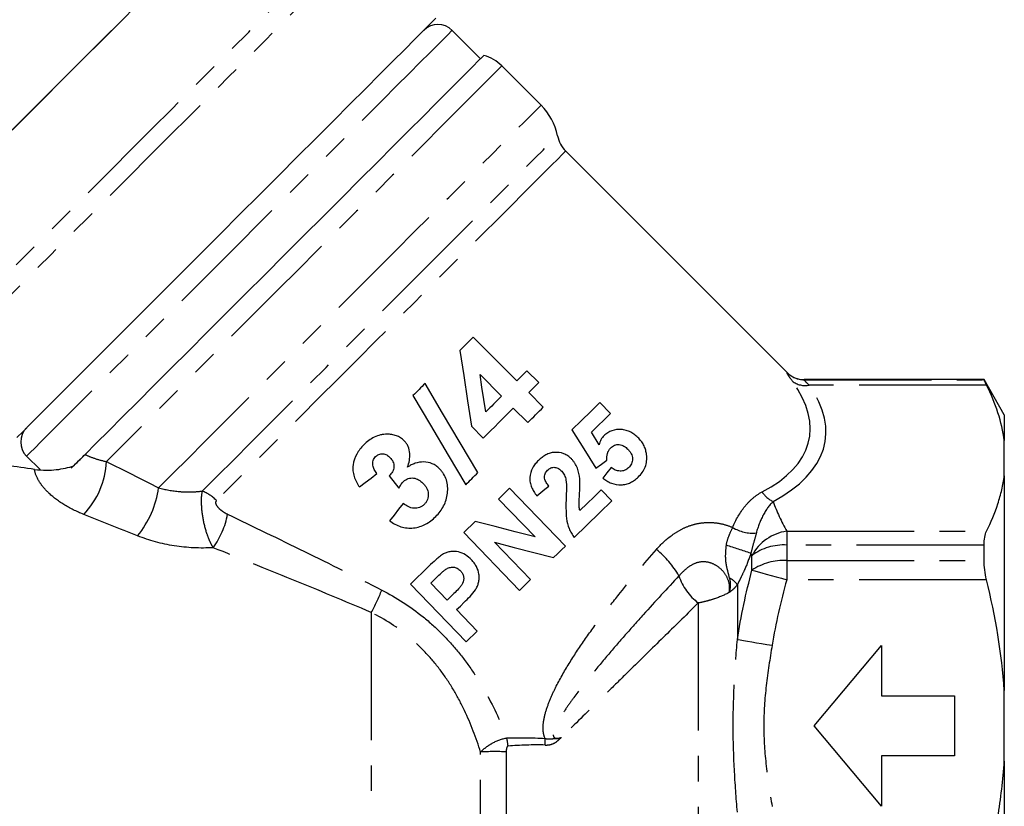
# Model space of a CAD drawing. Extents: x 14 to 357, y 17 to 231.
# Drawn here: x 308 to 357, y 143 to 183 of the extents above; entities that cross this region are included whole.
import ezdxf

# ---------------------------------------------------------------- set-up
doc = ezdxf.new("R2010")
doc.units = 0
doc.linetypes.add('PHANTOM', pattern=[12.7, 6.35, -1.27, 1.27, -1.27, 1.27, -1.27])
doc.layers.get('0').update_dxf_attribs({"linetype": 'CONTINUOUS'})

msp = doc.modelspace()

# ---------------------------------------------------------------- linework, layer by layer
at = {"color": 7, "linetype": 'CONTINUOUS'}
for p, q in [((330.72, 180.65), (329.306, 182.064)), ((333.736, 178.341), (331.781, 180.296)), ((346, 165.016), (334.965, 176.051)), ((332.536, 164.612), (330.36, 166.787)), ((330.694, 164.913), (331.765, 163.841)), ((333.624, 164.521), (333.035, 165.11)), ((355.816, 164.666), (346.844, 164.666)), ((356.827, 162.916), (355.816, 164.666)), ((355.816, 164.66), (355.816, 164.666)), ((333.85, 163.297), (333.125, 164.022)), ((337.203, 162.972), (336.669, 163.526)), ((332.355, 163.252), (333.08, 162.527)), ((356.827, 162.916), (356.827, 161.632)), ((330.272, 162.343), (330.859, 161.756)), ((336.628, 161.424), (336.245, 162.047)), ((356.827, 159.874), (356.827, 161.632)), ((308.093, 160.851), (308.764, 160.18)), ((326.163, 159.871), (326.648, 159.258)), ((356.827, 159.874), (356.827, 149.174)), ((334.948, 156.375), (332.17, 159.252)), ((337.272, 158.619), (336.738, 159.172)), ((331.616, 158.718), (333.442, 156.827)), ((329.883, 157.043), (332.661, 154.166)), ((333.215, 154.7), (331.417, 156.562)), ((355.816, 155.651), (355.816, 156.425)), ((327.227, 154.478), (330.005, 151.601)), ((329.062, 153.685), (328.243, 154.533)), ((330.559, 152.135), (329.526, 153.205)), ((347.352, 147.416), (350.708, 151.416)), ((350.708, 151.416), (350.708, 148.916)), ((350.708, 148.916), (354.352, 148.916)), ((354.352, 148.916), (354.352, 145.916)), ((356.827, 145.658), (356.827, 149.174)), ((350.708, 143.416), (347.352, 147.416)), ((354.352, 145.916), (350.708, 145.916)), ((350.708, 145.916), (350.708, 143.416)), ((356.827, 145.658), (356.827, 134.958))]:
    msp.add_line(p, q, dxfattribs=at)
at = {"color": 8, "linetype": 'PHANTOM'}
for p, q in [((346.844, 164.66), (355.816, 164.66)), ((355.941, 164.393), (347.104, 164.393)), ((345.981, 157.113), (345.981, 156.425)), ((345.981, 157.113), (355.941, 157.113)), ((345.981, 156.425), (345.981, 155.651)), ((355.816, 156.425), (345.981, 156.425)), ((344.249, 155.174), (344.249, 155.903)), ((345.981, 155.651), (345.981, 154.696)), ((345.981, 155.651), (355.816, 155.651)), ((355.941, 154.696), (345.981, 154.696)), ((343.521, 154.451), (343.521, 151.718)), ((341.575, 153.537), (341.575, 136.668)), ((325.277, 153.061), (325.277, 133.554)), ((330.721, 138.37), (330.721, 146.111)), ((332.001, 146.119), (332.001, 138.373))]:
    msp.add_line(p, q, dxfattribs=at)
at = {"color": 8, "linetype": 'PHANTOM', "flags": 128}
for points in [[(302.182, 164.994), (302.193, 165.005), (302.282, 165.094), (302.459, 165.271), (302.724, 165.535), (303.073, 165.884), (303.504, 166.315), (304.014, 166.825), (304.599, 167.41), (305.254, 168.065), (305.974, 168.786), (306.754, 169.566), (307.588, 170.399), (308.469, 171.28), (309.39, 172.201), (310.344, 173.156), (311.324, 174.136), (312.323, 175.134), (313.331, 176.143), (314.343, 177.154), (315.349, 178.161), (316.342, 179.154), (317.315, 180.126), (318.259, 181.071), (319.168, 181.98), (320.034, 182.846), (320.851, 183.663), (321.612, 184.424), (322.312, 185.124), (322.945, 185.756), (323.506, 186.317), (323.991, 186.802), (324.395, 187.207), (324.717, 187.529), (324.953, 187.765), (325.102, 187.913), (325.162, 187.973)], [(325.723, 187.307), (325.693, 187.276), (325.574, 187.158), (325.368, 186.951), (325.074, 186.658), (324.696, 186.28), (324.237, 185.82), (323.699, 185.283), (323.088, 184.672), (322.408, 183.992), (321.665, 183.249), (320.864, 182.448), (320.011, 181.595), (319.114, 180.697), (318.179, 179.762), (317.213, 178.797), (316.224, 177.808), (315.221, 176.804), (314.21, 175.793), (313.199, 174.783), (312.197, 173.781), (311.212, 172.795), (310.25, 171.834), (309.32, 170.904), (308.429, 170.013), (307.584, 169.167), (306.791, 168.375), (306.057, 167.641), (305.387, 166.971), (304.787, 166.371), (304.261, 165.845), (303.814, 165.398), (303.449, 165.033), (303.168, 164.752), (302.975, 164.559), (302.87, 164.454), (302.85, 164.433)], [(329.306, 182.064), (329.261, 182.019), (329.125, 181.884), (328.901, 181.659), (328.59, 181.348), (328.194, 180.952), (327.717, 180.475), (327.164, 179.922), (326.538, 179.296), (325.845, 178.603), (325.091, 177.849), (324.283, 177.041), (323.427, 176.185), (322.531, 175.289), (321.602, 174.36), (320.648, 173.406), (319.678, 172.436), (318.699, 171.458), (317.721, 170.479), (316.75, 169.509), (315.797, 168.555), (314.868, 167.626), (313.971, 166.73), (313.116, 165.874), (312.307, 165.066), (311.554, 164.312), (310.861, 163.619), (310.235, 162.993), (309.681, 162.44), (309.205, 161.963), (308.809, 161.567), (308.498, 161.256), (308.273, 161.032), (308.138, 160.896), (308.093, 160.851)], [(331.781, 180.296), (331.769, 180.285), (331.679, 180.195), (331.5, 180.016), (331.233, 179.748), (330.88, 179.395), (330.444, 178.959), (329.929, 178.444), (329.339, 177.855), (328.679, 177.195), (327.954, 176.47), (327.171, 175.686), (326.335, 174.851), (325.454, 173.97), (324.535, 173.051), (323.585, 172.101), (322.613, 171.129), (321.626, 170.141), (320.632, 169.148), (319.64, 168.155), (318.657, 167.173), (317.692, 166.208), (316.753, 165.269), (315.848, 164.363), (314.983, 163.499), (314.167, 162.682), (313.405, 161.92), (312.704, 161.22), (312.07, 160.585)], [(314.676, 159.28), (315.377, 159.982), (316.14, 160.744), (316.957, 161.561), (317.821, 162.426), (318.727, 163.331), (319.666, 164.27), (320.63, 165.234), (321.612, 166.216), (322.603, 167.208), (323.596, 168.201), (324.582, 169.187), (325.554, 170.158), (326.502, 171.106), (327.42, 172.024), (328.3, 172.904), (329.134, 173.739), (329.916, 174.521), (330.64, 175.244), (331.299, 175.903), (331.888, 176.492), (332.402, 177.006), (332.837, 177.441), (333.189, 177.794), (333.456, 178.06), (333.635, 178.24), (333.725, 178.329), (333.736, 178.341)], [(316.853, 159.112), (317.609, 159.868), (318.418, 160.677), (319.274, 161.533), (320.17, 162.429), (321.098, 163.357), (322.05, 164.309), (323.018, 165.278), (323.995, 166.254), (324.97, 167.23), (325.937, 168.197), (326.888, 169.147), (327.813, 170.072), (328.706, 170.965), (329.558, 171.817), (330.362, 172.621), (331.112, 173.371), (331.802, 174.061), (332.424, 174.684), (332.975, 175.234), (333.449, 175.709), (333.843, 176.102), (334.153, 176.412), (334.376, 176.635), (334.51, 176.77), (334.555, 176.815)], [(334.965, 176.051), (334.921, 176.007), (334.788, 175.875), (334.569, 175.656), (334.264, 175.351), (333.877, 174.964), (333.411, 174.498), (332.869, 173.956), (332.257, 173.344), (331.579, 172.666), (330.842, 171.928), (330.05, 171.137), (329.213, 170.299), (328.335, 169.421), (327.425, 168.512), (326.491, 167.577), (325.54, 166.626), (324.58, 165.667), (323.62, 164.707), (322.668, 163.755), (321.732, 162.818), (320.819, 161.906), (319.938, 161.025), (319.096, 160.183), (318.301, 159.387), (317.558, 158.644)], [(344.249, 155.174), (344.384, 155.136), (344.55, 155.091), (344.743, 155.038), (344.961, 154.978), (345.198, 154.912), (345.45, 154.843), (345.713, 154.77), (345.981, 154.696)], [(343.521, 151.718), (343.663, 151.694), (343.833, 151.666), (344.028, 151.634), (344.246, 151.598), (344.482, 151.559), (344.731, 151.517), (344.99, 151.475), (345.253, 151.431)]]:
    msp.add_lwpolyline(points, dxfattribs=at)
at = {"color": 7, "linetype": 'CONTINUOUS', "flags": 128}
for points in [[(313.596, 183.325), (312.767, 182.496), (311.924, 181.653), (311.071, 180.8), (310.214, 179.943), (309.357, 179.085), (308.504, 178.233), (307.661, 177.39), (306.832, 176.561)], [(298.723, 168.452), (298.735, 168.463), (298.824, 168.552), (299.001, 168.73), (299.265, 168.994), (299.614, 169.343), (300.045, 169.774), (300.555, 170.284), (301.14, 170.869), (301.795, 171.524), (302.515, 172.244), (303.295, 173.024), (304.129, 173.858), (305.01, 174.739), (305.931, 175.66), (306.885, 176.614), (307.866, 177.594), (308.864, 178.593), (309.873, 179.601), (310.884, 180.613), (311.89, 181.619), (312.884, 182.612)], [(307.609, 161.781), (307.916, 162.089), (308.307, 162.48), (308.779, 162.951), (309.326, 163.499), (309.946, 164.118), (310.632, 164.804), (311.379, 165.552), (312.181, 166.353), (313.031, 167.204), (313.922, 168.095), (314.847, 169.02), (315.798, 169.971), (316.767, 170.94), (317.747, 171.919), (318.728, 172.901), (319.703, 173.876), (320.664, 174.837), (321.603, 175.776), (322.512, 176.685), (323.384, 177.556), (324.211, 178.383), (324.986, 179.159), (325.703, 179.876), (326.357, 180.529), (326.941, 181.114), (327.451, 181.624), (327.883, 182.055), (328.232, 182.405), (328.497, 182.67)], [(311.006, 160.935), (311.562, 161.492), (312.189, 162.119), (312.88, 162.81), (313.631, 163.561), (314.435, 164.365), (315.285, 165.215), (316.174, 166.104), (317.096, 167.026), (318.043, 167.973), (319.006, 168.936), (319.979, 169.909), (320.952, 170.882), (321.919, 171.849), (322.871, 172.801), (323.801, 173.73), (324.7, 174.63), (325.562, 175.491), (326.379, 176.309), (327.145, 177.075), (327.853, 177.783), (328.498, 178.428), (329.075, 179.005), (329.578, 179.508), (330.004, 179.934), (330.349, 180.278), (330.61, 180.54), (330.785, 180.715), (330.873, 180.803), (330.884, 180.814)], [(330.36, 166.787), (330.278, 166.705), (330.195, 166.622), (330.111, 166.538), (330.028, 166.455), (329.944, 166.371), (329.86, 166.287), (329.776, 166.203), (329.692, 166.119)], [(329.692, 166.119), (329.883, 164.874), (330.076, 163.614), (330.272, 162.343)], [(330.979, 163.055), (330.884, 163.678), (330.788, 164.297), (330.694, 164.913)], [(333.035, 165.11), (332.973, 165.049), (332.911, 164.987), (332.849, 164.925), (332.787, 164.862), (332.724, 164.8), (332.662, 164.737), (332.599, 164.675), (332.536, 164.612)], [(327.958, 164.476), (327.883, 164.4), (327.807, 164.325), (327.731, 164.249), (327.656, 164.174), (327.58, 164.098), (327.505, 164.022), (327.429, 163.947), (327.353, 163.871)], [(330.587, 160.034), (329.709, 161.517), (328.832, 162.998), (327.958, 164.476)], [(333.125, 164.022), (333.188, 164.085), (333.251, 164.148), (333.313, 164.211), (333.376, 164.273), (333.438, 164.335), (333.5, 164.397), (333.562, 164.459), (333.624, 164.521)], [(327.353, 163.871), (328.229, 162.391), (329.106, 160.91), (329.982, 159.429)], [(331.765, 163.841), (331.668, 163.744), (331.57, 163.646), (331.472, 163.548), (331.374, 163.45), (331.276, 163.351), (331.177, 163.253), (331.078, 163.154), (330.979, 163.055)], [(336.669, 163.526), (336.212, 163.085), (335.745, 162.633), (335.267, 162.172)], [(330.859, 161.756), (331.048, 161.945), (331.237, 162.134), (331.425, 162.322), (331.612, 162.509), (331.799, 162.696), (331.985, 162.882), (332.17, 163.067), (332.355, 163.252)], [(333.08, 162.527), (333.177, 162.624), (333.274, 162.721), (333.371, 162.818), (333.468, 162.914), (333.564, 163.01), (333.66, 163.106), (333.755, 163.202), (333.85, 163.297)], [(336.245, 162.047), (336.57, 162.36), (336.889, 162.669), (337.203, 162.972)], [(335.267, 162.172), (335.868, 161.219), (336.473, 160.259)], [(310.995, 160.925), (310.619, 160.549), (310.324, 160.254)], [(336.473, 160.259), (336.748, 160.459), (337.021, 160.658)], [(324.683, 159.32), (324.972, 159.541), (325.263, 159.764), (325.556, 159.988)], [(329.982, 159.429), (330.058, 159.504), (330.133, 159.58), (330.209, 159.656), (330.284, 159.731), (330.36, 159.807), (330.436, 159.882), (330.511, 159.958), (330.587, 160.034)], [(337.229, 160.288), (337.02, 160.026), (336.81, 159.763)], [(332.17, 159.252), (331.893, 158.985), (331.616, 158.718)], [(333.525, 158.883), (333.727, 159.043), (333.929, 159.203), (334.13, 159.363)], [(336.738, 159.172), (336.385, 158.831), (336.028, 158.487), (335.669, 158.14)], [(335.391, 156.802), (336.025, 157.414), (336.653, 158.021), (337.272, 158.619)], [(326.87, 158.493), (326.639, 158.206), (326.41, 157.921), (326.183, 157.638)], [(330.461, 157.602), (330.268, 157.415), (330.075, 157.229), (329.883, 157.043)], [(333.442, 156.827), (332.447, 157.086), (331.453, 157.344), (330.461, 157.602)], [(331.417, 156.562), (332.394, 156.308), (333.373, 156.054), (334.353, 155.8)], [(334.353, 155.8), (334.552, 155.991), (334.75, 156.183), (334.948, 156.375)], [(328.147, 155.367), (327.837, 155.068), (327.53, 154.771), (327.227, 154.478)], [(328.243, 154.533), (328.389, 154.674), (328.536, 154.816)], [(332.661, 154.166), (332.845, 154.344), (333.03, 154.522), (333.215, 154.7)], [(329.394, 154.005), (329.228, 153.845), (329.062, 153.685)], [(329.526, 153.205), (329.714, 153.387), (329.904, 153.571)], [(330.005, 151.601), (330.188, 151.778), (330.373, 151.956), (330.559, 152.135)]]:
    msp.add_lwpolyline(points, dxfattribs=at)
at = {"color": 7, "linetype": 'CONTINUOUS'}
for centre, radius, start, end in [((328.599, 181.357), 1, 45, 135), ((330.367, 178.882), 2, 45, 75), ((331.615, 176.219), 3, 11.4427, 45), ((336.026, 177.112), 1.5, 191.4427, 225), ((346.848, 165.866), 1.2, 225.0423, 269.7699), ((308.8, 161.558), 1, 135, 225)]:
    msp.add_arc(centre, radius, start, end, dxfattribs=at)
at = {"color": 8, "linetype": 'PHANTOM'}
for centre, radius, start, end in [((346.844, 165.861), 1.2, 225.0107, 269.9737), ((346.896, 165.398), 1.026, 231.8915, 281.7203), ((308.056, 160.747), 4.017, 315.8991, 357.6967), ((309.835, 159.963), 4.888, 320.9278, 351.9619), ((316.089, 157.197), 2.062, 44.5678, 68.2402), ((345.951, 159.888), 1.452, 214.2934, 243.6893), ((313.935, 158.767), 4.257, 324.4494, 349.057), ((344.301, 159.002), 1.984, 239.2099, 274.7938), ((346.296, 154.818), 2.316, 97.8026, 152.0635), ((336.684, 152.649), 4.52, 29.7044, 51.7223), ((330.15, 114.922), 43.427, 71.1333, 72.8245), ((345.844, 153.747), 2.682, 87.0668, 126.4926), ((345.836, 152.799), 2.856, 87.0759, 123.7431), ((343.26, 155.76), 2.789, 198.1853, 232.8484), ((342.327, 153.488), 1.534, 38.8757, 58.6357), ((318.598, 156.821), 7.665, 330.6203, 339.8687), ((329.308, 146.155), 2.798, 5.2204, 13.6), ((330.222, 146.486), 3.726, 359.6074, 4.6302), ((331.432, 134.78), 11.353, 87.1294, 93.5933)]:
    msp.add_arc(centre, radius, start, end, dxfattribs=at)
for centre, major_axis, ratio, start_param, end_param in [((323.573, 166.584), (23.523, -4.933), 0.332514, 5.897527, 6.628594), ((323.573, 165.545), (24.327, -3.948), 0.341999, 5.869744, 6.600811)]:
    msp.add_ellipse(centre, major_axis=major_axis, ratio=ratio, start_param=start_param, end_param=end_param, dxfattribs=at)
for points, knots in [([(346.262, 164.59), (346.173, 164.715), (346.105, 164.817), (346.036, 164.926), (346.019, 164.955), (345.998, 164.996), (345.993, 165.008), (345.996, 165.012)], [0, 0, 0, 0, 0.5, 0.5, 0.75, 0.75, 1, 1, 1, 1]), ([(346.844, 164.66), (346.839, 164.656), (346.861, 164.628), (346.953, 164.533), (347.02, 164.469), (347.104, 164.393)], [0, 0, 0, 0, 0.5, 0.5, 1, 1, 1, 1]), ([(311.006, 160.935), (311.141, 160.871), (311.299, 160.805), (311.653, 160.684), (311.85, 160.629), (312.07, 160.585)], [0, 0, 0, 0, 0.5, 0.5, 1, 1, 1, 1]), ([(310.941, 157.951), (310.576, 158.095), (310.247, 158.261), (309.658, 158.625), (309.396, 158.827), (309.08, 159.131), (308.987, 159.233), (308.823, 159.437), (308.753, 159.539), (308.58, 159.836), (308.514, 160.022), (308.491, 160.194)], [0, 0, 0, 0, 0.25, 0.25, 0.5, 0.5, 0.625, 0.625, 0.75, 0.75, 1, 1, 1, 1]), ([(314.676, 159.28), (315.007, 159.183), (315.358, 159.118), (315.91, 159.074), (316.099, 159.068), (316.475, 159.076), (316.664, 159.09), (316.853, 159.112)], [0, 0, 0, 0, 0.5, 0.5, 0.75, 0.75, 1, 1, 1, 1]), ([(317.398, 156.291), (317.341, 156.387), (317.288, 156.49), (317.188, 156.709), (317.141, 156.827), (317.013, 157.196), (316.945, 157.462), (316.85, 157.99), (316.823, 158.256), (316.809, 158.733), (316.822, 158.945), (316.853, 159.112)], [0, 0, 0, 0, 0.125, 0.125, 0.25, 0.25, 0.5, 0.5, 0.75, 0.75, 1, 1, 1, 1]), ([(343.286, 157.298), (343.446, 157.69), (343.651, 158.043), (344.02, 158.499), (344.152, 158.636), (344.435, 158.879), (344.587, 158.985), (344.751, 159.07)], [0, 0, 0, 0, 0.5, 0.5, 0.75, 0.75, 1, 1, 1, 1]), ([(317.558, 158.644), (317.535, 158.621), (317.519, 158.591), (317.512, 158.521), (317.521, 158.482), (317.572, 158.368), (317.631, 158.301), (317.757, 158.181), (317.826, 158.129), (317.966, 158.036), (318.04, 157.994), (318.115, 157.959)], [0, 0, 0, 0, 0.125, 0.125, 0.25, 0.25, 0.5, 0.5, 0.75, 0.75, 1, 1, 1, 1]), ([(345.307, 158.587), (345.103, 158.403), (344.941, 158.17), (344.662, 157.64), (344.55, 157.345), (344.467, 157.025)], [0, 0, 0, 0, 0.5, 0.5, 1, 1, 1, 1]), ([(318.115, 157.959), (319.381, 157.351), (320.657, 156.735), (323.22, 155.479), (324.507, 154.84), (325.795, 154.183)], [0, 0, 0, 0, 0.5, 0.5, 1, 1, 1, 1]), ([(339.484, 156.198), (339.722, 156.473), (339.983, 156.717), (340.415, 157.028), (340.566, 157.122), (340.876, 157.283), (341.036, 157.351), (341.369, 157.46), (341.541, 157.5), (341.887, 157.548), (342.062, 157.557), (342.416, 157.54), (342.595, 157.515), (342.945, 157.431), (343.117, 157.373), (343.286, 157.298)], [0, 0, 0, 0, 0.25, 0.25, 0.375, 0.375, 0.5, 0.5, 0.625, 0.625, 0.75, 0.75, 0.875, 0.875, 1, 1, 1, 1]), ([(342.974, 156.412), (342.992, 156.576), (343.041, 156.731), (343.158, 157.029), (343.224, 157.167), (343.286, 157.298)], [0, 0, 0, 0, 0.5, 0.5, 1, 1, 1, 1]), ([(317.398, 156.291), (316.747, 156.254), (316.098, 156.285), (314.816, 156.485), (314.206, 156.651), (313.63, 156.882)], [0, 0, 0, 0, 0.5, 0.5, 1, 1, 1, 1]), ([(344.467, 157.025), (344.429, 156.877), (344.383, 156.718), (344.287, 156.381), (344.238, 156.204), (344.193, 156.016)], [0, 0, 0, 0, 0.5, 0.5, 1, 1, 1, 1]), ([(325.277, 153.061), (323.955, 153.626), (322.634, 154.174), (320.005, 155.248), (318.697, 155.774), (317.398, 156.291)], [0, 0, 0, 0, 0.5, 0.5, 1, 1, 1, 1]), ([(333.936, 146.786), (333.888, 146.895), (333.861, 147.011), (333.836, 147.239), (333.837, 147.354), (333.865, 147.694), (333.914, 147.916), (334.041, 148.349), (334.12, 148.561), (334.296, 148.981), (334.394, 149.189), (334.704, 149.803), (334.935, 150.202), (335.425, 150.988), (335.685, 151.376), (336.225, 152.146), (336.506, 152.529), (337.085, 153.292), (337.381, 153.669), (338.274, 154.78), (338.878, 155.497), (339.484, 156.198)], [0, 0, 0, 0, 0.03125, 0.03125, 0.0625, 0.0625, 0.125, 0.125, 0.1875, 0.1875, 0.25, 0.25, 0.375, 0.375, 0.5, 0.5, 0.625, 0.625, 0.75, 0.75, 1, 1, 1, 1]), ([(343.125, 154.798), (343.096, 154.934), (343.06, 155.068), (342.995, 155.332), (342.967, 155.463), (342.937, 155.73), (342.935, 155.865), (342.946, 156.137), (342.959, 156.274), (342.974, 156.412)], [0, 0, 0, 0, 0.25, 0.25, 0.5, 0.5, 0.75, 0.75, 1, 1, 1, 1]), ([(343.113, 154.058), (343.144, 154.208), (343.144, 154.363), (343.081, 154.665), (343.019, 154.811), (342.849, 155.078), (342.741, 155.198), (342.494, 155.396), (342.353, 155.475), (342.06, 155.575), (341.904, 155.597), (341.602, 155.576), (341.452, 155.533), (341.18, 155.398), (341.053, 155.308), (340.819, 155.11), (340.711, 155.002), (340.61, 154.889)], [0, 0, 0, 0, 0.125, 0.125, 0.25, 0.25, 0.375, 0.375, 0.5, 0.5, 0.625, 0.625, 0.75, 0.75, 0.875, 0.875, 1, 1, 1, 1]), ([(344.193, 156.016), (344.101, 155.73), (343.997, 155.459), (343.826, 155.071), (343.767, 154.945), (343.675, 154.759), (343.644, 154.698), (343.582, 154.575), (343.551, 154.514), (343.521, 154.451)], [0, 0, 0, 0, 0.5, 0.5, 0.75, 0.75, 0.875, 0.875, 1, 1, 1, 1]), ([(340.61, 154.889), (340.027, 154.264), (339.434, 153.62), (338.534, 152.622), (338.233, 152.285), (337.64, 151.61), (337.346, 151.271), (336.766, 150.587), (336.479, 150.243), (335.917, 149.546), (335.64, 149.193), (335.243, 148.653), (335.114, 148.473), (334.867, 148.108), (334.748, 147.923), (334.585, 147.64), (334.533, 147.544), (334.439, 147.348), (334.395, 147.247), (334.352, 147.084), (334.34, 147.028), (334.343, 146.943), (334.347, 146.914), (334.37, 146.86), (334.39, 146.836), (334.441, 146.806), (334.47, 146.799), (334.527, 146.794), (334.556, 146.795), (334.64, 146.806), (334.694, 146.821), (334.748, 146.838)], [0, 0, 0, 0, 0.25, 0.25, 0.375, 0.375, 0.5, 0.5, 0.625, 0.625, 0.75, 0.75, 0.8125, 0.8125, 0.875, 0.875, 0.90625, 0.90625, 0.9375, 0.9375, 0.953125, 0.953125, 0.960938, 0.960938, 0.96875, 0.96875, 0.976563, 0.976563, 0.984375, 0.984375, 1, 1, 1, 1]), ([(325.795, 154.183), (326.53, 153.809), (327.22, 153.361), (328.185, 152.579), (328.497, 152.298), (329.085, 151.708), (329.362, 151.4), (329.885, 150.759), (330.13, 150.427), (330.592, 149.739), (330.808, 149.384), (331.406, 148.306), (331.741, 147.567), (332.027, 146.813)], [0, 0, 0, 0, 0.25, 0.25, 0.375, 0.375, 0.5, 0.5, 0.625, 0.625, 0.75, 0.75, 1, 1, 1, 1]), ([(343.521, 154.451), (343.467, 154.377), (343.406, 154.308), (343.27, 154.178), (343.194, 154.116), (343.113, 154.058)], [0, 0, 0, 0, 0.5, 0.5, 1, 1, 1, 1]), ([(343.113, 154.058), (342.903, 153.944), (342.652, 153.837), (342.258, 153.704), (342.124, 153.665), (341.851, 153.594), (341.712, 153.563), (341.575, 153.537)], [0, 0, 0, 0, 0.5, 0.5, 0.75, 0.75, 1, 1, 1, 1]), ([(341.575, 153.537), (341.038, 153.009), (340.489, 152.471), (339.37, 151.373), (338.8, 150.814), (337.929, 149.959), (337.637, 149.672), (337.055, 149.101), (336.765, 148.816), (335.894, 147.962), (335.316, 147.394), (334.748, 146.838)], [0, 0, 0, 0, 0.25, 0.25, 0.5, 0.5, 0.625, 0.625, 0.75, 0.75, 1, 1, 1, 1]), ([(330.721, 146.111), (330.505, 146.813), (330.243, 147.508), (329.757, 148.528), (329.579, 148.865), (329.188, 149.523), (328.977, 149.842), (328.523, 150.454), (328.279, 150.748), (327.755, 151.309), (327.473, 151.577), (326.595, 152.314), (325.959, 152.726), (325.277, 153.061)], [0, 0, 0, 0, 0.25, 0.25, 0.375, 0.375, 0.5, 0.5, 0.625, 0.625, 0.75, 0.75, 1, 1, 1, 1]), ([(343.521, 143.114), (343.463, 143.826), (343.41, 144.54), (343.335, 145.975), (343.314, 146.697), (343.314, 148.141), (343.335, 148.86), (343.41, 150.293), (343.463, 151.006), (343.521, 151.718)], [0, 0, 0, 0, 0.25, 0.25, 0.5, 0.5, 0.75, 0.75, 1, 1, 1, 1]), ([(345.253, 151.431), (345.142, 150.762), (345.036, 150.093), (344.883, 148.754), (344.794, 147.416), (344.883, 146.078), (345.036, 144.739), (345.142, 144.07), (345.253, 143.401)], [0, 0, 0, 0, 0.25, 0.25, 0.5, 0.75, 0.75, 1, 1, 1, 1]), ([(330.721, 146.111), (330.806, 146.198), (330.9, 146.279), (331.103, 146.431), (331.213, 146.502), (331.553, 146.686), (331.799, 146.776), (332.027, 146.813)], [0, 0, 0, 0, 0.25, 0.25, 0.5, 0.5, 1, 1, 1, 1]), ([(333.936, 146.786), (334.003, 146.771), (334.07, 146.763), (334.207, 146.763), (334.275, 146.774), (334.379, 146.782), (334.413, 146.781), (334.483, 146.78), (334.517, 146.782), (334.619, 146.796), (334.684, 146.816), (334.748, 146.838)], [0, 0, 0, 0, 0.25, 0.25, 0.5, 0.5, 0.625, 0.625, 0.75, 0.75, 1, 1, 1, 1]), ([(333.948, 146.46), (334.024, 146.458), (334.099, 146.463), (334.246, 146.493), (334.32, 146.518), (334.455, 146.586), (334.516, 146.632), (334.634, 146.733), (334.691, 146.786), (334.748, 146.838)], [0, 0, 0, 0, 0.25, 0.25, 0.5, 0.5, 0.75, 0.75, 1, 1, 1, 1]), ([(332.094, 146.41), (332.069, 146.408), (332.05, 146.385), (332.026, 146.337), (332.019, 146.31), (332.004, 146.23), (332.001, 146.175), (332.001, 146.119)], [0, 0, 0, 0, 0.25, 0.25, 0.5, 0.5, 1, 1, 1, 1])]:
    msp.add_open_spline(points, degree=3, knots=knots, dxfattribs=at)
at = {"color": 7, "linetype": 'CONTINUOUS'}
for points, knots in [([(355.941, 164.393), (355.901, 164.475), (355.87, 164.539), (355.827, 164.63), (355.816, 164.656), (355.816, 164.66)], [0, 0, 0, 0, 0.5, 0.5, 1, 1, 1, 1]), ([(356.827, 161.632), (356.766, 162.094), (356.658, 162.555), (356.359, 163.476), (356.166, 163.936), (355.941, 164.393)], [0, 0, 0, 0, 0.5, 0.5, 1, 1, 1, 1]), ([(338.606, 161.741), (338.546, 161.801), (338.484, 161.859), (338.351, 161.963), (338.279, 162.009), (338.129, 162.087), (338.052, 162.117), (337.894, 162.161), (337.813, 162.175), (337.573, 162.192), (337.413, 162.173), (337.196, 162.096), (337.126, 162.061), (336.995, 161.978), (336.937, 161.928), (336.879, 161.875)], [0, 0, 0, 0, 0.125, 0.125, 0.25, 0.25, 0.375, 0.375, 0.5, 0.5, 0.75, 0.75, 0.875, 0.875, 1, 1, 1, 1]), ([(326.063, 161.945), (326.008, 161.944), (325.953, 161.942), (325.844, 161.93), (325.79, 161.92), (325.63, 161.883), (325.525, 161.847), (325.327, 161.752), (325.234, 161.695), (325.058, 161.566), (324.977, 161.491), (324.898, 161.415)], [0, 0, 0, 0, 0.125, 0.125, 0.25, 0.25, 0.5, 0.5, 0.75, 0.75, 1, 1, 1, 1]), ([(326.915, 161.62), (326.858, 161.674), (326.799, 161.725), (326.666, 161.811), (326.596, 161.844), (326.451, 161.898), (326.374, 161.917), (326.22, 161.941), (326.142, 161.944), (326.063, 161.945)], [0, 0, 0, 0, 0.25, 0.25, 0.5, 0.5, 0.75, 0.75, 1, 1, 1, 1]), ([(327.082, 160.301), (327.118, 160.412), (327.153, 160.523), (327.193, 160.752), (327.204, 160.87), (327.189, 161.106), (327.163, 161.222), (327.092, 161.385), (327.063, 161.436), (326.996, 161.532), (326.955, 161.576), (326.915, 161.62)], [0, 0, 0, 0, 0.25, 0.25, 0.5, 0.5, 0.75, 0.75, 0.875, 0.875, 1, 1, 1, 1]), ([(336.879, 161.875), (336.85, 161.844), (336.82, 161.813), (336.768, 161.745), (336.744, 161.708), (336.702, 161.632), (336.684, 161.592), (336.653, 161.51), (336.641, 161.467), (336.628, 161.424)], [0, 0, 0, 0, 0.25, 0.25, 0.5, 0.5, 0.75, 0.75, 1, 1, 1, 1]), ([(338.997, 160.928), (338.986, 161.002), (338.974, 161.075), (338.933, 161.219), (338.907, 161.29), (338.84, 161.429), (338.801, 161.496), (338.711, 161.624), (338.659, 161.683), (338.606, 161.741)], [0, 0, 0, 0, 0.25, 0.25, 0.5, 0.5, 0.75, 0.75, 1, 1, 1, 1]), ([(324.898, 161.415), (324.831, 161.345), (324.765, 161.275), (324.648, 161.124), (324.596, 161.044), (324.458, 160.791), (324.391, 160.608), (324.352, 160.32), (324.35, 160.223), (324.369, 160.032), (324.391, 159.936), (324.452, 159.75), (324.491, 159.66), (324.58, 159.487), (324.631, 159.403), (324.683, 159.32)], [0, 0, 0, 0, 0.125, 0.125, 0.25, 0.25, 0.5, 0.5, 0.625, 0.625, 0.75, 0.75, 0.875, 0.875, 1, 1, 1, 1]), ([(325.49, 160.83), (325.539, 160.874), (325.59, 160.916), (325.715, 160.967), (325.783, 160.976), (325.917, 160.966), (325.984, 160.946), (326.103, 160.882), (326.155, 160.836), (326.204, 160.79)], [0, 0, 0, 0, 0.25, 0.25, 0.5, 0.5, 0.75, 0.75, 1, 1, 1, 1]), ([(335.25, 160.714), (335.194, 160.769), (335.136, 160.821), (335.007, 160.909), (334.938, 160.947), (334.722, 161.031), (334.566, 161.052), (334.337, 161.036), (334.26, 161.023), (334.115, 160.98), (334.045, 160.951), (333.91, 160.879), (333.845, 160.838), (333.723, 160.747), (333.667, 160.696), (333.611, 160.644)], [0, 0, 0, 0, 0.125, 0.125, 0.25, 0.25, 0.5, 0.5, 0.625, 0.625, 0.75, 0.75, 0.875, 0.875, 1, 1, 1, 1]), ([(337.021, 160.658), (337.014, 160.771), (337.015, 160.883), (337.061, 161.044), (337.082, 161.094), (337.138, 161.188), (337.173, 161.229), (337.21, 161.268)], [0, 0, 0, 0, 0.5, 0.5, 0.75, 0.75, 1, 1, 1, 1]), ([(337.21, 161.268), (337.268, 161.321), (337.33, 161.369), (337.476, 161.427), (337.556, 161.439), (337.716, 161.428), (337.796, 161.397), (337.942, 161.312), (338.005, 161.254), (338.065, 161.194)], [0, 0, 0, 0, 0.25, 0.25, 0.5, 0.5, 0.75, 0.75, 1, 1, 1, 1]), ([(338.065, 161.194), (338.096, 161.16), (338.127, 161.126), (338.182, 161.054), (338.206, 161.016), (338.27, 160.895), (338.294, 160.806), (338.294, 160.634), (338.276, 160.549), (338.224, 160.434), (338.203, 160.397), (338.154, 160.33), (338.125, 160.299), (338.096, 160.269)], [0, 0, 0, 0, 0.125, 0.125, 0.25, 0.25, 0.5, 0.5, 0.75, 0.75, 0.875, 0.875, 1, 1, 1, 1]), ([(310.446, 160.376), (310.565, 160.495), (310.668, 160.598), (310.852, 160.782), (310.933, 160.862), (311.006, 160.935)], [0, 0, 0, 0, 0.5, 0.5, 1, 1, 1, 1]), ([(325.556, 159.988), (325.508, 160.051), (325.462, 160.113), (325.391, 160.25), (325.364, 160.325), (325.342, 160.48), (325.347, 160.56), (325.382, 160.671), (325.398, 160.707), (325.439, 160.772), (325.464, 160.801), (325.49, 160.83)], [0, 0, 0, 0, 0.25, 0.25, 0.5, 0.5, 0.75, 0.75, 0.875, 0.875, 1, 1, 1, 1]), ([(326.204, 160.79), (326.264, 160.725), (326.32, 160.658), (326.392, 160.496), (326.41, 160.407), (326.402, 160.276), (326.395, 160.233), (326.368, 160.149), (326.349, 160.11), (326.285, 159.997), (326.226, 159.931), (326.163, 159.871)], [0, 0, 0, 0, 0.25, 0.25, 0.5, 0.5, 0.625, 0.625, 0.75, 0.75, 1, 1, 1, 1]), ([(328.666, 160.232), (328.613, 160.282), (328.56, 160.33), (328.442, 160.413), (328.378, 160.448), (328.178, 160.535), (328.036, 160.563), (327.746, 160.567), (327.601, 160.543), (327.397, 160.473), (327.331, 160.445), (327.203, 160.38), (327.142, 160.341), (327.082, 160.301)], [0, 0, 0, 0, 0.125, 0.125, 0.25, 0.25, 0.5, 0.5, 0.75, 0.75, 0.875, 0.875, 1, 1, 1, 1]), ([(333.611, 160.644), (333.553, 160.586), (333.497, 160.527), (333.398, 160.399), (333.353, 160.332), (333.238, 160.115), (333.186, 159.954), (333.17, 159.706), (333.175, 159.624), (333.206, 159.462), (333.233, 159.382), (333.298, 159.23), (333.337, 159.157), (333.424, 159.016), (333.474, 158.949), (333.525, 158.883)], [0, 0, 0, 0, 0.125, 0.125, 0.25, 0.25, 0.5, 0.5, 0.625, 0.625, 0.75, 0.75, 0.875, 0.875, 1, 1, 1, 1]), ([(335.668, 159.722), (335.646, 159.903), (335.613, 160.084), (335.512, 160.34), (335.471, 160.421), (335.397, 160.536), (335.37, 160.573), (335.313, 160.645), (335.281, 160.679), (335.25, 160.714)], [0, 0, 0, 0, 0.5, 0.5, 0.75, 0.75, 0.875, 0.875, 1, 1, 1, 1]), ([(338.582, 159.812), (338.654, 159.886), (338.723, 159.96), (338.839, 160.126), (338.889, 160.216), (338.963, 160.408), (338.988, 160.507), (339.006, 160.663), (339.008, 160.716), (339.006, 160.822), (339.002, 160.875), (338.997, 160.928)], [0, 0, 0, 0, 0.25, 0.25, 0.5, 0.5, 0.75, 0.75, 0.875, 0.875, 1, 1, 1, 1]), ([(308.491, 160.194), (308.697, 160.166), (308.886, 160.154), (309.247, 160.152), (309.417, 160.162), (309.894, 160.217), (310.181, 160.284), (310.446, 160.376)], [0, 0, 0, 0, 0.25, 0.25, 0.5, 0.5, 1, 1, 1, 1]), ([(328.489, 157.845), (328.565, 157.924), (328.64, 158.005), (328.77, 158.18), (328.831, 158.272), (328.984, 158.567), (329.05, 158.781), (329.086, 159.115), (329.088, 159.226), (329.07, 159.447), (329.05, 159.558), (328.982, 159.772), (328.936, 159.873), (328.847, 160.016), (328.815, 160.063), (328.744, 160.15), (328.705, 160.191), (328.666, 160.232)], [0, 0, 0, 0, 0.125, 0.125, 0.25, 0.25, 0.5, 0.5, 0.625, 0.625, 0.75, 0.75, 0.875, 0.875, 0.9375, 0.9375, 1, 1, 1, 1]), ([(334.13, 159.363), (334.082, 159.42), (334.036, 159.48), (333.959, 159.608), (333.928, 159.678), (333.903, 159.826), (333.911, 159.902), (333.95, 160.006), (333.968, 160.039), (334.011, 160.099), (334.037, 160.126), (334.062, 160.153)], [0, 0, 0, 0, 0.25, 0.25, 0.5, 0.5, 0.75, 0.75, 0.875, 0.875, 1, 1, 1, 1]), ([(334.062, 160.153), (334.112, 160.196), (334.163, 160.238), (334.286, 160.291), (334.354, 160.301), (334.487, 160.29), (334.552, 160.267), (334.669, 160.198), (334.719, 160.152), (334.768, 160.105)], [0, 0, 0, 0, 0.25, 0.25, 0.5, 0.5, 0.75, 0.75, 1, 1, 1, 1]), ([(334.768, 160.105), (334.795, 160.074), (334.823, 160.042), (334.87, 159.974), (334.889, 159.938), (334.941, 159.827), (334.961, 159.747), (334.98, 159.666)], [0, 0, 0, 0, 0.25, 0.25, 0.5, 0.5, 1, 1, 1, 1]), ([(338.096, 160.269), (338.067, 160.245), (338.038, 160.22), (337.975, 160.178), (337.941, 160.161), (337.831, 160.12), (337.754, 160.108), (337.594, 160.112), (337.515, 160.129), (337.363, 160.192), (337.295, 160.238), (337.229, 160.288)], [0, 0, 0, 0, 0.125, 0.125, 0.25, 0.25, 0.5, 0.5, 0.75, 0.75, 1, 1, 1, 1]), ([(326.648, 159.258), (326.682, 159.318), (326.716, 159.378), (326.775, 159.464), (326.795, 159.492), (326.838, 159.546), (326.862, 159.571), (326.886, 159.596)], [0, 0, 0, 0, 0.5, 0.5, 0.75, 0.75, 1, 1, 1, 1]), ([(326.886, 159.596), (326.919, 159.626), (326.953, 159.655), (327.027, 159.704), (327.067, 159.723), (327.197, 159.765), (327.288, 159.771), (327.468, 159.75), (327.556, 159.719), (327.714, 159.63), (327.784, 159.569), (327.851, 159.506)], [0, 0, 0, 0, 0.125, 0.125, 0.25, 0.25, 0.5, 0.5, 0.75, 0.75, 1, 1, 1, 1]), ([(327.851, 159.506), (327.886, 159.47), (327.92, 159.434), (327.979, 159.355), (328.006, 159.314), (328.077, 159.182), (328.107, 159.086), (328.121, 158.888), (328.109, 158.788), (328.059, 158.649), (328.036, 158.605), (327.982, 158.522), (327.949, 158.485), (327.915, 158.449)], [0, 0, 0, 0, 0.125, 0.125, 0.25, 0.25, 0.5, 0.5, 0.75, 0.75, 0.875, 0.875, 1, 1, 1, 1]), ([(334.98, 159.666), (335.002, 159.519), (335.001, 159.371), (334.998, 159.074), (334.993, 158.925), (334.988, 158.777)], [0, 0, 0, 0, 0.5, 0.5, 1, 1, 1, 1]), ([(335.669, 158.14), (335.654, 158.205), (335.642, 158.271), (335.631, 158.403), (335.63, 158.469), (335.637, 158.667), (335.644, 158.8), (335.662, 159.064), (335.671, 159.195), (335.679, 159.459), (335.68, 159.591), (335.668, 159.722)], [0, 0, 0, 0, 0.125, 0.125, 0.25, 0.25, 0.5, 0.5, 0.75, 0.75, 1, 1, 1, 1]), ([(336.81, 159.763), (336.876, 159.71), (336.945, 159.66), (337.089, 159.575), (337.164, 159.537), (337.401, 159.447), (337.567, 159.418), (337.813, 159.426), (337.894, 159.437), (338.05, 159.476), (338.127, 159.504), (338.27, 159.573), (338.337, 159.614), (338.466, 159.706), (338.525, 159.759), (338.582, 159.812)], [0, 0, 0, 0, 0.125, 0.125, 0.25, 0.25, 0.5, 0.5, 0.625, 0.625, 0.75, 0.75, 0.875, 0.875, 1, 1, 1, 1]), ([(355.941, 157.113), (356.164, 157.564), (356.355, 158.019), (356.581, 158.713), (356.647, 158.946), (356.754, 159.41), (356.796, 159.642), (356.827, 159.874)], [0, 0, 0, 0, 0.5, 0.5, 0.75, 0.75, 1, 1, 1, 1]), ([(334.988, 158.777), (334.982, 158.605), (334.976, 158.434), (334.98, 158.09), (334.986, 157.917), (335.03, 157.575), (335.069, 157.409), (335.166, 157.17), (335.203, 157.091), (335.289, 156.942), (335.34, 156.872), (335.391, 156.802)], [0, 0, 0, 0, 0.25, 0.25, 0.5, 0.5, 0.75, 0.75, 0.875, 0.875, 1, 1, 1, 1]), ([(327.915, 158.449), (327.879, 158.417), (327.844, 158.385), (327.766, 158.333), (327.723, 158.311), (327.587, 158.263), (327.49, 158.251), (327.298, 158.267), (327.204, 158.297), (327.028, 158.378), (326.948, 158.434), (326.87, 158.493)], [0, 0, 0, 0, 0.125, 0.125, 0.25, 0.25, 0.5, 0.5, 0.75, 0.75, 1, 1, 1, 1]), ([(326.183, 157.638), (326.27, 157.573), (326.358, 157.511), (326.547, 157.409), (326.647, 157.366), (326.853, 157.304), (326.957, 157.285), (327.167, 157.266), (327.275, 157.268), (327.591, 157.301), (327.796, 157.366), (328.075, 157.514), (328.164, 157.571), (328.334, 157.699), (328.412, 157.771), (328.489, 157.845)], [0, 0, 0, 0, 0.125, 0.125, 0.25, 0.25, 0.375, 0.375, 0.5, 0.5, 0.75, 0.75, 0.875, 0.875, 1, 1, 1, 1]), ([(355.816, 156.425), (355.816, 156.569), (355.827, 156.699), (355.869, 156.93), (355.9, 157.031), (355.941, 157.113)], [0, 0, 0, 0, 0.5, 0.5, 1, 1, 1, 1]), ([(330.265, 155.687), (330.174, 155.78), (330.078, 155.864), (329.861, 156.002), (329.74, 156.055), (329.489, 156.109), (329.358, 156.116), (329.169, 156.093), (329.106, 156.079), (328.985, 156.039), (328.928, 156.012), (328.872, 155.983)], [0, 0, 0, 0, 0.25, 0.25, 0.5, 0.5, 0.75, 0.75, 0.875, 0.875, 1, 1, 1, 1]), ([(328.872, 155.983), (328.802, 155.942), (328.738, 155.894), (328.614, 155.795), (328.553, 155.743), (328.375, 155.585), (328.26, 155.476), (328.147, 155.367)], [0, 0, 0, 0, 0.25, 0.25, 0.5, 0.5, 1, 1, 1, 1]), ([(330.467, 154.195), (330.502, 154.252), (330.536, 154.31), (330.586, 154.433), (330.606, 154.497), (330.638, 154.628), (330.648, 154.697), (330.655, 154.832), (330.652, 154.9), (330.622, 155.102), (330.581, 155.236), (330.481, 155.417), (330.443, 155.476), (330.359, 155.586), (330.312, 155.637), (330.265, 155.687)], [0, 0, 0, 0, 0.125, 0.125, 0.25, 0.25, 0.375, 0.375, 0.5, 0.5, 0.75, 0.75, 0.875, 0.875, 1, 1, 1, 1]), ([(355.941, 154.696), (355.901, 154.86), (355.87, 155.022), (355.827, 155.345), (355.816, 155.503), (355.816, 155.651)], [0, 0, 0, 0, 0.5, 0.5, 1, 1, 1, 1]), ([(328.536, 154.816), (328.609, 154.885), (328.681, 154.955), (328.756, 155.023), (328.794, 155.057), (328.832, 155.091), (328.871, 155.124), (328.91, 155.157), (328.95, 155.188), (328.992, 155.218)], [0, 0, 0, 0, 0.0003189778, 0.0003189778, 0.0003189778, 0.0004787387, 0.0004787387, 0.0004787387, 0.0006389986, 0.0006389986, 0.0006389986, 0.0006389986]), ([(328.992, 155.218), (329.048, 155.251), (329.105, 155.283), (329.231, 155.319), (329.298, 155.325), (329.432, 155.316), (329.498, 155.297), (329.589, 155.252), (329.618, 155.233), (329.671, 155.192), (329.696, 155.168), (329.72, 155.144)], [0, 0, 0, 0, 0.25, 0.25, 0.5, 0.5, 0.75, 0.75, 0.875, 0.875, 1, 1, 1, 1]), ([(329.72, 155.144), (329.76, 155.101), (329.796, 155.056), (329.849, 154.953), (329.868, 154.898), (329.896, 154.729), (329.875, 154.61), (329.802, 154.459), (329.768, 154.414), (329.7, 154.325), (329.664, 154.283), (329.552, 154.16), (329.474, 154.082), (329.394, 154.005)], [0, 0, 0, 0, 0.125, 0.125, 0.25, 0.25, 0.5, 0.5, 0.625, 0.625, 0.75, 0.75, 1, 1, 1, 1]), ([(329.904, 153.571), (330.004, 153.667), (330.103, 153.766), (330.293, 153.972), (330.385, 154.079), (330.467, 154.195)], [0, 0, 0, 0, 0.5, 0.5, 1, 1, 1, 1]), ([(355.941, 140.136), (356.163, 141.036), (356.354, 141.945), (356.58, 143.327), (356.645, 143.79), (356.753, 144.724), (356.796, 145.192), (356.827, 145.658)], [0, 0, 0, 0, 0.5, 0.5, 0.75, 0.75, 1, 1, 1, 1])]:
    msp.add_open_spline(points, degree=3, knots=knots, dxfattribs=at)
for points in [[(308.491, 160.194), (307.569, 160.32), (306.656, 160.451), (305.755, 160.584)], [(356.827, 149.174), (356.705, 151.03), (356.392, 152.869), (355.941, 154.696)]]:
    msp.add_open_spline(points, degree=3, dxfattribs=at)
at = {"color": 8, "linetype": 'PHANTOM'}
for points in [[(312.07, 160.585), (312.928, 160.158), (313.797, 159.723), (314.676, 159.28)], [(345.307, 158.587), (345.484, 158.091), (345.713, 157.6), (345.981, 157.113)], [(313.63, 156.882), (312.724, 157.246), (311.826, 157.602), (310.941, 157.951)], [(344.249, 155.903), (344.23, 155.94), (344.212, 155.978), (344.193, 156.016)], [(343.521, 151.718), (343.702, 152.88), (343.95, 154.034), (344.249, 155.174)], [(343.125, 154.798), (343.178, 154.55), (343.179, 154.296), (343.113, 154.058)], [(345.981, 154.696), (345.684, 153.617), (345.435, 152.529), (345.253, 151.431)], [(332.027, 146.813), (332.649, 146.833), (333.285, 146.835), (333.936, 146.786)], [(333.948, 146.46), (333.314, 146.48), (332.696, 146.453), (332.094, 146.41)]]:
    msp.add_open_spline(points, degree=3, dxfattribs=at)

doc.saveas('drawing.dxf')
